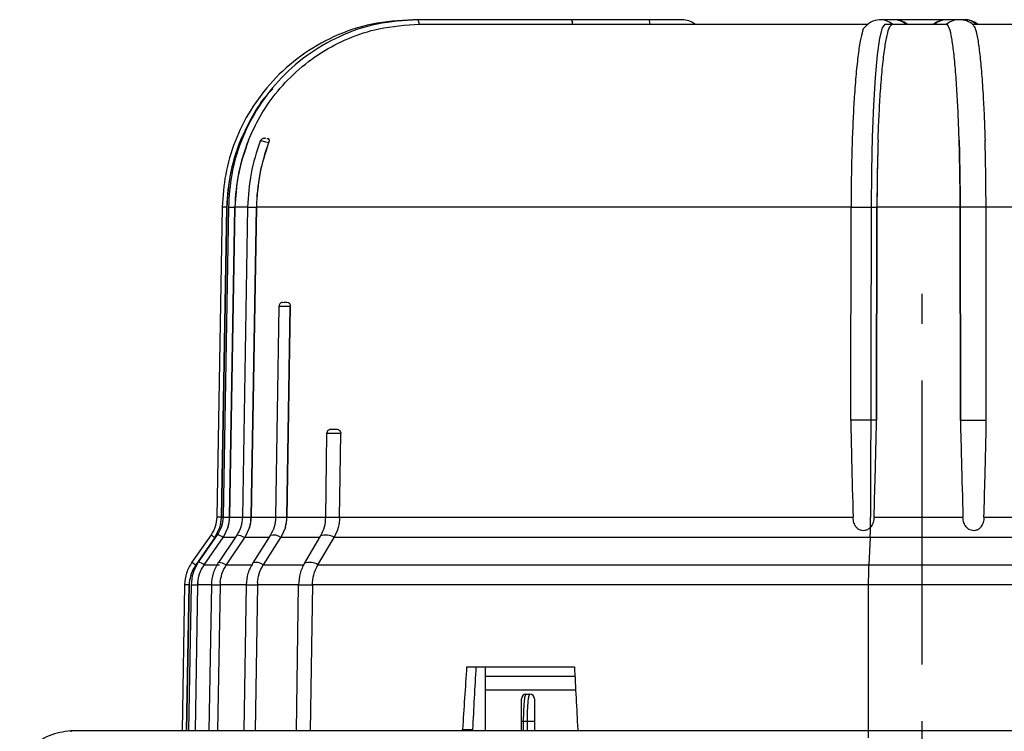
# Model space of a CAD drawing. Units: inches. Extents: x -1 to 2099, y -9 to 2961.
# Drawn here: x 1314 to 1423, y 2415 to 2494 of the extents above; entities that cross this region are included whole.
import ezdxf

# ---------------------------------------------------------------- set-up
doc = ezdxf.new("R2010")
doc.units = ezdxf.units.IN
doc.header["$MEASUREMENT"] = 0
doc.linetypes.add('CENTER', pattern=[2, 1.25, -0.25, 0.25, -0.25])
doc.layers.add('Centre', color=1, linetype='CENTER')

msp = doc.modelspace()

# ---------------------------------------------------------------- linework, layer by layer
at = {"color": 7, "linetype": 'Continuous', "lineweight": 25}
for p, q in [((1358.1559, 2493.5699), (1357.6501, 2493.5699)), ((1375.0621, 2493.5699), (1358.1559, 2493.5699)), ((1358.3536, 2493.0699), (1358.3713, 2493.0699)), ((1358.3713, 2493.0699), (1407.6268, 2493.0699)), ((1375.0715, 2493.5699), (1375.0621, 2493.5699)), ((1383.5986, 2493.5699), (1375.0715, 2493.5699)), ((1383.6216, 2493.5699), (1383.5986, 2493.5699)), ((1410.5426, 2493.5699), (1409.0339, 2493.5699)), ((1410.4438, 2493.0699), (1410.4453, 2493.0699)), ((1410.4453, 2493.0699), (1416.4196, 2493.0699)), ((1410.6506, 2493.5699), (1410.5426, 2493.5699)), ((1410.9287, 2493.5699), (1410.6506, 2493.5699)), ((1411.025, 2493.5699), (1410.9287, 2493.5699)), ((1416.5067, 2493.5699), (1416.4103, 2493.5699)), ((1416.4209, 2493.0699), (1416.4196, 2493.0699)), ((1417.8319, 2493.5699), (1416.5067, 2493.5699)), ((1418.4014, 2493.5699), (1417.8319, 2493.5699)), ((1419.2404, 2493.0699), (1468.9703, 2493.0699)), ((1341.7606, 2480.0052), (1341.7582, 2479.9991)), ((1336.6615, 2472.9284), (1336.0653, 2438.7723)), ((1336.5707, 2438.7717), (1337.1668, 2472.9278)), ((1337.1676, 2472.9278), (1336.5713, 2438.7717)), ((1337.3365, 2472.9285), (1336.7457, 2438.7724)), ((1337.1676, 2472.9278), (1337.1668, 2472.9278)), ((1337.4657, 2438.7717), (1338.0565, 2472.9278)), ((1338.0573, 2472.9278), (1337.4663, 2438.7717)), ((1339.4543, 2472.9279), (1338.8804, 2438.7718)), ((1339.8449, 2438.7717), (1340.4189, 2472.9278)), ((1340.4196, 2472.9278), (1339.8455, 2438.7717)), ((1405.8987, 2472.9278), (1340.4196, 2472.9278)), ((1405.8645, 2449.47), (1405.8987, 2472.9278)), ((1405.8987, 2472.9278), (1408.748, 2472.9278)), ((1408.7138, 2449.47), (1408.748, 2472.9278)), ((1408.7481, 2472.9278), (1408.7139, 2449.47)), ((1417.9085, 2472.9278), (1408.7481, 2472.9278)), ((1417.9085, 2472.9278), (1417.9386, 2449.47)), ((1420.7603, 2472.9278), (1417.9086, 2472.9278)), ((1417.9386, 2449.47), (1417.9086, 2472.9278)), ((1486.7868, 2472.9278), (1420.7602, 2472.9278)), ((1420.7903, 2449.47), (1420.7603, 2472.9278)), ((1343.2544, 2462.435), (1343.4914, 2462.47)), ((1342.9045, 2461.9783), (1342.5342, 2438.7723)), ((1343.7753, 2438.7717), (1344.1456, 2461.9767)), ((1344.1466, 2462), (1343.7759, 2438.7717)), ((1344.1466, 2462), (1344.1456, 2461.9767)), ((1405.8645, 2449.4321), (1405.8645, 2449.47)), ((1408.7138, 2449.4321), (1408.7138, 2449.47)), ((1408.7138, 2449.4321), (1408.7139, 2449.47)), ((1417.9386, 2449.4321), (1417.9386, 2449.47)), ((1417.9386, 2449.47), (1417.9386, 2449.4321)), ((1420.7903, 2449.4321), (1420.7903, 2449.47)), ((1348.1559, 2447.9777), (1348.0207, 2438.7723)), ((1336.5713, 2438.7717), (1336.5707, 2438.7717)), ((1336.5713, 2438.7717), (1337.0828, 2438.7717)), ((1337.4663, 2438.7717), (1339.0714, 2438.7717)), ((1342.5342, 2438.7717), (1342.5353, 2438.7717)), ((1343.7759, 2438.7717), (1348.0364, 2438.7717)), ((1348.0207, 2438.7717), (1348.033, 2438.7717)), ((1349.5823, 2438.7717), (1406.1174, 2438.7717)), ((1408.429, 2438.7717), (1418.2218, 2438.7717)), ((1420.5352, 2438.7717), (1477.4127, 2438.7717)), ((1335.8484, 2436.5472), (1336.3897, 2437.6481)), ((1337.2864, 2437.6481), (1336.7496, 2436.5472)), ((1339.6707, 2437.6481), (1339.149, 2436.5472)), ((1343.6098, 2437.6481), (1343.114, 2436.5472)), ((1335.4284, 2436.8273), (1333.3213, 2433.818)), ((1335.8442, 2436.5412), (1333.741, 2433.538)), ((1336.1129, 2436.8197), (1334.0248, 2433.8105)), ((1334.6612, 2433.538), (1336.7455, 2436.5412)), ((1335.8484, 2436.5472), (1335.8442, 2436.5412)), ((1338.2602, 2436.795), (1336.2318, 2433.7857)), ((1336.7455, 2436.5412), (1336.7496, 2436.5472)), ((1337.1201, 2433.538), (1339.1449, 2436.5412)), ((1339.1449, 2436.5412), (1339.149, 2436.5472)), ((1341.936, 2436.7515), (1340.0097, 2433.7423)), ((1341.1872, 2433.538), (1343.1102, 2436.5412)), ((1343.1102, 2436.5412), (1343.114, 2436.5472)), ((1347.4297, 2436.5472), (1343.114, 2436.5472)), ((1347.456, 2436.6826), (1345.683, 2433.6734)), ((1347.1989, 2433.538), (1348.9688, 2436.5412)), ((1347.4556, 2436.682), (1347.4788, 2436.7139)), ((1348.9688, 2436.5412), (1348.9723, 2436.5472)), ((1478.0187, 2436.5472), (1348.9723, 2436.5472)), ((1333.741, 2433.538), (1333.7369, 2433.5321)), ((1334.6571, 2433.5321), (1334.6612, 2433.538)), ((1334.6612, 2433.538), (1336.3475, 2433.538)), ((1337.1162, 2433.5321), (1337.1201, 2433.538)), ((1337.1201, 2433.538), (1340.0306, 2433.538)), ((1341.1835, 2433.5321), (1341.1872, 2433.538)), ((1341.1872, 2433.538), (1345.6566, 2433.538)), ((1345.6827, 2433.6728), (1345.7178, 2433.7174)), ((1347.1954, 2433.5321), (1347.1989, 2433.538)), ((1332.5127, 2431.3141), (1332.2323, 2415.2475)), ((1332.7376, 2415.2475), (1333.0181, 2431.3135)), ((1333.0181, 2431.3135), (1332.7376, 2415.2475)), ((1333.2251, 2431.3142), (1332.9472, 2415.2475)), ((1333.0333, 2431.5991), (1333.0181, 2431.3135)), ((1333.0181, 2431.3135), (1333.0181, 2431.3135)), ((1333.9452, 2431.3135), (1333.6673, 2415.2475)), ((1333.9452, 2431.3135), (1333.6673, 2415.2475)), ((1333.9603, 2431.5991), (1333.9452, 2431.3135)), ((1335.4604, 2431.3136), (1335.1904, 2415.2475)), ((1336.425, 2431.3135), (1336.155, 2415.2475)), ((1336.425, 2431.3135), (1336.155, 2415.2475)), ((1336.4397, 2431.5991), (1336.425, 2431.3135)), ((1339.2864, 2431.3141), (1339.03, 2415.2475)), ((1339.2864, 2431.3135), (1339.2892, 2431.3135)), ((1340.5275, 2431.3135), (1340.2711, 2415.2475)), ((1340.5275, 2431.3135), (1340.2711, 2415.2475)), ((1340.5414, 2431.5991), (1340.5275, 2431.3135)), ((1345.0469, 2431.3135), (1340.5275, 2431.3135)), ((1345.0314, 2431.3141), (1344.7954, 2415.2475)), ((1345.0314, 2431.3135), (1345.0507, 2431.3135)), ((1363.5667, 2422.31), (1375.4393, 2422.31)), ((1373.9756, 2422.2699), (1365.2831, 2422.2699)), ((1365.6631, 2415.2475), (1365.6631, 2422.2699)), ((1365.6631, 2421.27), (1375.4936, 2421.27)), ((1365.6631, 2419.7699), (1375.572, 2419.7699)), ((1370.0927, 2419.27), (1370.5427, 2419.27)), ((1369.8075, 2416.27), (1369.5927, 2416.27)), ((1369.5927, 2415.2475), (1369.5927, 2416.27)), ((1370.2605, 2416.27), (1369.8075, 2416.27)), ((1371.0427, 2416.27), (1370.2605, 2416.27)), ((1371.0427, 2416.27), (1371.0427, 2415.2475)), ((1461.9303, 2415.2475), (1320.0009, 2415.2475)), ((1320.0009, 2415.2475), (1320.0009, 2415.1375)), ((1363.1206, 2415.4002), (1364.2144, 2415.4002)), ((1364.2144, 2415.4002), (1364.1854, 2415.2475)), ((1375.8008, 2415.4002), (1375.8322, 2415.2475))]:
    msp.add_line(p, q, dxfattribs=at)
at = {"color": 7, "linetype": 'Continuous'}
for p, q in [((1409.604, 2493.07), (1410.9293, 2493.07)), ((1408.1, 2472.9277), (1408.0562, 2438.7717)), ((1408.0032, 2436.5472), (1407.8486, 2433.5379)), ((1407.7955, 2431.3135), (1407.774, 2414.47))]:
    msp.add_line(p, q, dxfattribs=at)
at = {"color": 8, "linetype": 'Continuous', "lineweight": 25}
for p, q in [((1337.1668, 2472.9278), (1336.6615, 2472.9278)), ((1337.3365, 2472.9278), (1338.0565, 2472.9278)), ((1339.4543, 2472.9278), (1338.0573, 2472.9278)), ((1339.4543, 2472.9278), (1340.4189, 2472.9278)), ((1336.5707, 2438.7717), (1336.0653, 2438.7717)), ((1336.7456, 2438.7717), (1337.4657, 2438.7717)), ((1338.8806, 2438.7717), (1339.8449, 2438.7717)), ((1339.8455, 2438.7717), (1342.5342, 2438.7717)), ((1342.5353, 2438.7717), (1343.7753, 2438.7717)), ((1348.033, 2438.7717), (1349.5823, 2438.7717)), ((1335.9237, 2436.5472), (1335.8484, 2436.5472)), ((1338.0932, 2436.5472), (1336.7496, 2436.5472)), ((1341.8052, 2436.5472), (1339.149, 2436.5472)), ((1347.1989, 2433.538), (1475.822, 2433.538)), ((1333.0181, 2431.3135), (1332.5127, 2431.3135)), ((1333.2251, 2431.3135), (1333.9452, 2431.3135)), ((1335.4604, 2431.3135), (1333.9452, 2431.3135)), ((1335.4604, 2431.3135), (1336.425, 2431.3135)), ((1339.2892, 2431.3135), (1336.425, 2431.3135)), ((1339.2892, 2431.3135), (1340.5275, 2431.3135)), ((1345.0507, 2431.3135), (1346.5921, 2431.3135)), ((1474.5933, 2431.3135), (1346.5921, 2431.3135)), ((1369.8075, 2416.27), (1369.8075, 2415.2475)), ((1370.2605, 2415.2475), (1370.2605, 2416.27))]:
    msp.add_line(p, q, dxfattribs=at)
at = {"color": 7, "linetype": 'Continuous', "lineweight": 25, "flags": 128}
for points in [[(1375.0613, 2493.5699), (1375.0614, 2493.5699), (1375.1017, 2493.5501), (1375.142, 2493.491), (1375.1815, 2493.3937), (1375.2196, 2493.2599)], [(1375.2196, 2493.2599), (1375.1862, 2493.3937), (1375.15, 2493.491), (1375.1117, 2493.5501), (1375.0723, 2493.5699)], [(1349.5823, 2438.7717), (1349.6484, 2443.2696), (1349.7175, 2447.9767)], [(1346.5921, 2431.3135), (1346.526, 2426.8155), (1346.3561, 2415.2475)]]:
    msp.add_lwpolyline(points, dxfattribs=at)
at = {"color": 8, "linetype": 'Continuous', "lineweight": 25, "flags": 128}
for points in [[(1383.7803, 2493.0699), (1383.7415, 2493.2839), (1383.6976, 2493.4412), (1383.6497, 2493.5375), (1383.5992, 2493.5699), (1383.5991, 2493.5699)], [(1338.2599, 2436.7945), (1338.2732, 2436.8082), (1338.3509, 2436.8268), (1338.4815, 2436.8082), (1338.6611, 2436.7532), (1338.8844, 2436.6633), (1339.1449, 2436.5412)], [(1336.2282, 2433.7797), (1336.2448, 2433.799), (1336.3225, 2433.8176), (1336.453, 2433.799), (1336.6326, 2433.744), (1336.8558, 2433.6542), (1337.1162, 2433.5321)]]:
    msp.add_lwpolyline(points, dxfattribs=at)
at = {"color": 7, "linetype": 'Continuous', "flags": 128}
for points in [[(1409.604, 2493.07), (1409.3138, 2492.6847), (1409.0344, 2491.5436), (1408.7765, 2489.6893), (1408.5497, 2487.1916), (1408.3624, 2484.1444), (1408.2219, 2480.6622), (1408.1333, 2476.8759), (1408.1, 2472.9277)], [(1408.0032, 2436.5472), (1408.015, 2436.7963), (1408.0254, 2437.0567), (1408.0344, 2437.3269), (1408.0419, 2437.6054), (1408.0479, 2437.8907), (1408.0522, 2438.1813), (1408.055, 2438.4755), (1408.0562, 2438.7717)], [(1407.8486, 2433.5379), (1407.8368, 2433.2888), (1407.8263, 2433.0284), (1407.8173, 2432.7582), (1407.8099, 2432.4797), (1407.8039, 2432.1944), (1407.7995, 2431.9038), (1407.7967, 2431.6096), (1407.7955, 2431.3135)]]:
    msp.add_lwpolyline(points, dxfattribs=at)
at = {"color": 8, "linetype": 'Continuous', "lineweight": 25}
for centre, radius, start, end in [((1357.677, 2493.091), 0.6769, 358.220661, 45.033429), ((1409.0353, 2491.3358), 2.2341, 50.915766, 90.323875), ((1410.5417, 2491.3292), 2.2407, 50.974769, 89.952251), ((1410.6497, 2491.3293), 2.2406, 50.974528, 89.952492), ((1416.4104, 2491.3319), 2.238, 90.030038, 129.049245), ((1416.5074, 2491.3267), 2.2432, 90.044343, 129.00211), ((1417.8307, 2491.332), 2.2378, 89.493187, 129.049659), ((1348.4302, 2455.3288), 22.6138, 234.9026, 236.181394), ((1335.8355, 2435.3282), 1.5164, 53.123725, 79.477685), ((1342.309, 2435.4504), 1.3534, 53.703168, 106.00241), ((1348.0409, 2435.05), 1.7563, 58.107813, 108.666839), ((1346.5494, 2452.651), 23.015, 234.916133, 236.171907), ((1333.7281, 2432.2826), 1.557, 53.370138, 78.999206), ((1340.3685, 2432.4012), 1.394, 54.22197, 104.699794), ((1346.2511, 2431.9863), 1.8114, 58.581326, 107.121814)]:
    msp.add_arc(centre, radius, start, end, dxfattribs=at)
at = {"color": 7, "linetype": 'Continuous', "lineweight": 25}
for centre, radius, start, end in [((1372.0299, 2492.4874), 3.2819, 10.224748, 13.614625), ((1418.4012, 2491.3348), 2.2351, 50.924038, 90.017109), ((1357.6516, 2472.57), 20.4879, 157.87778, 178.999338), ((1358.702, 2472.5724), 20.6486, 158.066269, 179.013938), ((1361.5981, 2472.5788), 21.1821, 159.493953, 179.056163), ((1634.3043, 2472.7043), 228.4058, 178.097948, 179.943956), ((1637.1537, 2472.7043), 228.4058, 178.097948, 179.943956), ((1157.897, 2472.7043), 260.0117, 0.049249, 1.670795), ((1160.7487, 2472.7043), 260.0117, 0.049249, 1.670795), ((1343.4044, 2461.97), 0.4999, 107.697587, 179.551622), ((1348.6558, 2447.97), 0.5, 129.437262, 179.757097), ((1332.5592, 2438.8414), 4.012, 342.696076, 359.00413), ((1333.421, 2438.8411), 4.0453, 342.846649, 359.015979), ((1335.6911, 2438.8404), 4.1544, 343.320749, 359.051656), ((1339.4185, 2438.8392), 4.3573, 344.135018, 359.11175), ((1337.0032, 2431.2437), 3.9858, 174.883679, 178.997186), ((1337.9651, 2431.2438), 4.0205, 174.929074, 179.006922), ((1340.5615, 2431.2438), 4.1371, 175.073142, 179.035716), ((1344.8836, 2431.2438), 4.3567, 175.321596, 179.083874), ((1370.0927, 2418.77), 0.5, 90, 180), ((1370.5427, 2418.77), 0.5, 0, 90)]:
    msp.add_arc(centre, radius, start, end, dxfattribs=at)
for centre, major_axis, ratio, start_param, end_param in [((1396.1186, 2222.7786), (70.6006, 1206.2009), 0.03704138, 1.4067796, 1.41258534), ((1413.7177, 2523.8701), (66.1318, 1129.7498), 0.03825228, 1.66305288, 1.66919565), ((1431.3167, 2222.7786), (-70.6006, 1206.2009), 0.03704138, 1.40244344, 1.40824918)]:
    msp.add_ellipse(centre, major_axis=major_axis, ratio=ratio, start_param=start_param, end_param=end_param, dxfattribs=at)
for points, knots in [([(1357.6494, 2493.5699), (1356.1416, 2493.4753), (1353.1683, 2493.2889), (1348.9734, 2491.8431), (1345.2642, 2489.6994), (1342.1559, 2486.93), (1339.7141, 2483.72), (1337.9868, 2480.2248), (1336.9084, 2476.5979), (1336.7428, 2474.137), (1336.6615, 2472.9278)], [0, 0, 0, 0, 0.13862519, 0.27335954, 0.40420246, 0.5311523, 0.65420769, 0.77336966, 0.8886338, 1, 1, 1, 1]), ([(1358.1553, 2493.5699), (1356.6585, 2493.4752), (1353.7072, 2493.2884), (1349.5441, 2491.8408), (1345.8643, 2489.6953), (1342.7818, 2486.9244), (1340.3611, 2483.714), (1338.6493, 2480.2197), (1337.581, 2476.5948), (1337.417, 2474.136), (1337.3365, 2472.9278)], [0, 0, 0, 0, 0.13868492, 0.273467, 0.40433965, 0.53130036, 0.6543457, 0.77347496, 0.88869241, 1, 1, 1, 1]), ([(1339.5481, 2480.2853), (1339.9483, 2481.1724), (1340.757, 2482.9653), (1342.5244, 2485.5229), (1344.7716, 2487.9326), (1347.5098, 2490.0117), (1350.5806, 2491.6007), (1354.1975, 2492.802), (1356.8555, 2492.9734), (1358.3536, 2493.0699)], [0, 0, 0, 0, 0.12039606, 0.24332801, 0.38378827, 0.52832457, 0.66879218, 0.81333284, 1, 1, 1, 1]), ([(1387.2793, 2493.5699), (1387.2257, 2493.5699), (1387.1185, 2493.5699), (1386.2914, 2493.5699), (1385.0923, 2493.5699), (1384.097, 2493.5699), (1383.5992, 2493.5699)], [0, 0, 0, 0, 0.24979892, 0.49973188, 0.74979852, 1, 1, 1, 1]), ([(1388.7026, 2493.0699), (1388.4869, 2493.2147), (1388.0556, 2493.5042), (1387.538, 2493.548), (1387.2792, 2493.5699)], [0, 0, 0, 0, 0.499999014, 1, 1, 1, 1]), ([(1407.2438, 2492.5621), (1407.1516, 2492.2598), (1406.9642, 2491.6449), (1406.7059, 2490.0376), (1406.4703, 2487.9575), (1406.28, 2485.5643), (1406.128, 2482.9834), (1406.0592, 2481.1909), (1406.0244, 2480.2853)], [0, 0, 0, 0, 0.1720642, 0.34991654, 0.5227486, 0.70059402, 0.84874148, 1, 1, 1, 1]), ([(1409.0227, 2493.5699), (1408.7006, 2493.5239), (1408.0605, 2493.4326), (1407.5069, 2492.8439), (1407.2319, 2492.5514)], [0, 0, 0, 0, 0.50320377, 1, 1, 1, 1]), ([(1408.8738, 2480.2853), (1408.9073, 2481.1724), (1408.975, 2482.9653), (1409.1228, 2485.5229), (1409.3107, 2487.9326), (1409.5395, 2490.0117), (1409.796, 2491.6007), (1410.0977, 2492.802), (1410.3191, 2492.9734), (1410.4438, 2493.0699)], [0, 0, 0, 0, 0.12039621, 0.2433281, 0.38378826, 0.52832456, 0.6687921, 0.81333274, 1, 1, 1, 1]), ([(1416.4104, 2493.5699), (1416.3785, 2493.5699), (1416.3156, 2493.5699), (1416.0413, 2493.5699), (1415.6634, 2493.5699), (1415.1957, 2493.5699), (1414.6695, 2493.5699), (1413.9391, 2493.5699), (1413.0073, 2493.5699), (1412.0159, 2493.5699), (1411.2729, 2493.5699), (1410.7931, 2493.5699), (1410.6969, 2493.5699), (1410.6506, 2493.5699)], [0, 0, 0, 0, 0.07726568, 0.15258105, 0.22594604, 0.29735894, 0.36682203, 0.43433285, 0.56290378, 0.68376969, 0.79691669, 0.90233121, 1, 1, 1, 1]), ([(1416.7848, 2493.5699), (1416.7523, 2493.5699), (1416.6882, 2493.5699), (1416.4123, 2493.5699), (1416.0331, 2493.5699), (1415.5644, 2493.5699), (1415.0374, 2493.5699), (1414.3064, 2493.5699), (1413.3746, 2493.5699), (1412.3842, 2493.5699), (1411.6429, 2493.5699), (1411.1652, 2493.5699), (1411.0705, 2493.5699), (1411.025, 2493.5699)], [0, 0, 0, 0, 0.077263, 0.15257559, 0.22593771, 0.2973494, 0.36681059, 0.4343208, 0.56289189, 0.68375854, 0.79690843, 0.90232638, 1, 1, 1, 1]), ([(1417.7982, 2480.2853), (1417.7688, 2481.1724), (1417.7094, 2482.9653), (1417.5797, 2485.5229), (1417.4148, 2487.9326), (1417.214, 2490.0117), (1416.9891, 2491.6007), (1416.7244, 2492.802), (1416.5303, 2492.9734), (1416.4209, 2493.0699)], [0, 0, 0, 0, 0.12039606, 0.24332805, 0.38378826, 0.52832463, 0.66879207, 0.81333291, 1, 1, 1, 1]), ([(1419.3482, 2493.0198), (1419.1242, 2493.1778), (1418.6948, 2493.4808), (1418.1197, 2493.5411), (1417.8446, 2493.5699)], [0, 0, 0, 0, 0.52161015, 1, 1, 1, 1]), ([(1419.6218, 2493.0699), (1419.5346, 2493.1547), (1419.165, 2493.514), (1418.7385, 2493.5457), (1418.4127, 2493.5699)], [0, 0, 0, 0, 0.23595899, 1, 1, 1, 1]), ([(1419.3255, 2492.9439), (1419.4098, 2492.8654), (1419.5786, 2492.7081), (1419.8224, 2491.6075), (1420.0506, 2490.0481), (1420.2576, 2487.9547), (1420.4251, 2485.565), (1420.5587, 2482.9832), (1420.6193, 2481.1909), (1420.6498, 2480.2853)], [0, 0, 0, 0, 0.14677433, 0.29413111, 0.44576176, 0.5931122, 0.74473714, 0.87104227, 1, 1, 1, 1]), ([(1342.2121, 2485.9582), (1342.0205, 2485.7624), (1341.1482, 2484.8705), (1339.9193, 2482.9679), (1339.0906, 2481.1857), (1338.672, 2480.2853)], [0, 0, 0, 0, 0.12220188, 0.55654041, 1, 1, 1, 1]), ([(1338.672, 2480.2853), (1338.4836, 2479.7868), (1337.9484, 2478.3708), (1337.3492, 2475.9109), (1337.2285, 2473.9291), (1337.1676, 2472.9278)], [0, 0, 0, 0, 0.21183822, 0.60175408, 1, 1, 1, 1]), ([(1339.5481, 2480.2853), (1339.1014, 2478.9925), (1338.2765, 2476.605), (1338.1262, 2474.0837), (1338.0573, 2472.9278)], [0, 0, 0, 0, 0.54150426, 1, 1, 1, 1]), ([(1340.8388, 2480.1996), (1340.4517, 2479.0194), (1339.6777, 2476.6592), (1339.529, 2474.1715), (1339.4546, 2472.9278)], [0, 0, 0, 0, 0.50005841, 1, 1, 1, 1]), ([(1341.7606, 2480.0052), (1341.3912, 2478.8749), (1340.6406, 2476.5783), (1340.494, 2474.1573), (1340.4196, 2472.9278)], [0, 0, 0, 0, 0.49214424, 1, 1, 1, 1]), ([(1341.287, 2480.4955), (1341.2404, 2480.4921), (1341.1457, 2480.485), (1340.973, 2480.3863), (1340.8603, 2480.2657), (1340.8375, 2480.1789), (1340.8314, 2480.1558)], [0, 0, 0, 0, 0.29782084, 0.60628044, 0.89487246, 1, 1, 1, 1]), ([(1341.4512, 2480.4909), (1341.4195, 2480.5), (1341.3717, 2480.5137), (1341.3083, 2480.5001), (1341.287, 2480.4955)], [0, 0, 0, 0, 0.66294365, 1, 1, 1, 1]), ([(1341.5668, 2480.4699), (1341.6662, 2480.4807), (1341.782, 2480.4932), (1341.8214, 2480.3019), (1341.8154, 2480.2039), (1341.7924, 2480.0981), (1341.7701, 2480.033), (1341.7606, 2480.0052)], [0, 0, 0, 0, 0.64964564, 0.75684655, 0.86474984, 0.94229224, 1, 1, 1, 1]), ([(1408.8738, 2480.2853), (1408.8361, 2478.9925), (1408.7666, 2476.605), (1408.7539, 2474.0837), (1408.7481, 2472.9278)], [0, 0, 0, 0, 0.54150424, 1, 1, 1, 1]), ([(1417.7982, 2480.2853), (1417.8312, 2478.9925), (1417.8923, 2476.605), (1417.9034, 2474.0837), (1417.9085, 2472.9278)], [0, 0, 0, 0, 0.54150427, 1, 1, 1, 1]), ([(1343.4914, 2462.47), (1343.5111, 2462.47), (1343.5505, 2462.47), (1343.6061, 2462.47), (1343.6339, 2462.47)], [0, 0, 0, 0, 0.49999923, 1, 1, 1, 1]), ([(1343.6339, 2462.47), (1343.731, 2462.4722), (1343.8575, 2462.475), (1344.0093, 2462.3798), (1344.0793, 2462.2906), (1344.1243, 2462.1769), (1344.1433, 2462.0796), (1344.1457, 2462.0203), (1344.1466, 2462)], [0, 0, 0, 0, 0.48617712, 0.63311148, 0.78096217, 0.87663231, 0.95765235, 1, 1, 1, 1]), ([(1408.7138, 2449.47), (1408.6079, 2449.47), (1408.3959, 2449.47), (1408.042, 2449.47), (1407.6738, 2449.47), (1407.2984, 2449.47), (1406.9267, 2449.47), (1406.5699, 2449.47), (1406.2019, 2449.47), (1405.9858, 2449.47), (1405.8645, 2449.47)], [0, 0, 0, 0, 0.120749986, 0.241503951, 0.36225625, 0.483007995, 0.603759208, 0.724510437, 0.845264626, 1, 1, 1, 1]), ([(1405.8645, 2449.4321), (1405.8948, 2447.9632), (1405.9682, 2444.4095), (1406.0623, 2440.8562), (1406.1174, 2438.7717)], [0, 0, 0, 0, 0.413329269, 1, 1, 1, 1]), ([(1408.429, 2438.7717), (1408.4733, 2440.2529), (1408.5796, 2443.8061), (1408.6644, 2447.3598), (1408.7138, 2449.4321)], [0, 0, 0, 0, 0.41688388, 1, 1, 1, 1]), ([(1417.9386, 2449.47), (1418.044, 2449.47), (1418.2546, 2449.47), (1418.6072, 2449.47), (1418.9746, 2449.47), (1419.3499, 2449.47), (1419.7221, 2449.47), (1420.0801, 2449.47), (1420.4499, 2449.47), (1420.6679, 2449.47), (1420.7903, 2449.47)], [0, 0, 0, 0, 0.12075222, 0.24150441, 0.36225569, 0.48300818, 0.60376079, 0.72451113, 0.84526406, 1, 1, 1, 1]), ([(1417.9386, 2449.4321), (1417.9731, 2447.9632), (1418.0565, 2444.4095), (1418.1607, 2440.8562), (1418.2218, 2438.7717)], [0, 0, 0, 0, 0.41332926, 1, 1, 1, 1]), ([(1420.5352, 2438.7717), (1420.5754, 2440.2529), (1420.6717, 2443.8061), (1420.7466, 2447.3598), (1420.7903, 2449.4321)], [0, 0, 0, 0, 0.41688387, 1, 1, 1, 1]), ([(1348.3428, 2448.3489), (1348.3688, 2448.3705), (1348.5249, 2448.4997), (1348.7, 2448.4835), (1348.8458, 2448.47)], [0, 0, 0, 0, 0.16662196, 1, 1, 1, 1]), ([(1348.8458, 2448.47), (1348.8737, 2448.47), (1348.9296, 2448.47), (1349.0004, 2448.47), (1349.0358, 2448.47)], [0, 0, 0, 0, 0.49999974, 1, 1, 1, 1]), ([(1349.0358, 2448.47), (1349.1648, 2448.4722), (1349.3325, 2448.475), (1349.533, 2448.3804), (1349.6256, 2448.2923), (1349.6859, 2448.1795), (1349.7144, 2448.0744), (1349.7166, 2448.0058), (1349.7175, 2447.9767)], [0, 0, 0, 0, 0.478501622, 0.621855345, 0.766076351, 0.86084831, 0.94093989, 1, 1, 1, 1]), ([(1336.0653, 2438.7717), (1336.0317, 2438.4237), (1335.9646, 2437.7278), (1335.6069, 2437.1271), (1335.428, 2436.8268)], [0, 0, 0, 0, 0.5000002, 1, 1, 1, 1]), ([(1336.7456, 2438.7717), (1336.7123, 2438.4219), (1336.6456, 2437.7228), (1336.2901, 2437.1202), (1336.1124, 2436.8191)], [0, 0, 0, 0, 0.5002391, 1, 1, 1, 1]), ([(1336.3897, 2437.6481), (1336.4158, 2437.7383), (1336.468, 2437.9188), (1336.5433, 2438.2925), (1336.56, 2438.5791), (1336.5713, 2438.7717)], [0, 0, 0, 0, 0.2468654, 0.49379239, 1, 1, 1, 1]), ([(1337.2864, 2437.6481), (1337.2977, 2437.6855), (1337.4074, 2438.049), (1337.4385, 2438.43), (1337.4663, 2438.7717)], [0, 0, 0, 0, 0.10308855, 1, 1, 1, 1]), ([(1338.8807, 2438.7717), (1338.8476, 2438.4154), (1338.7816, 2437.7041), (1338.4315, 2437.0937), (1338.2567, 2436.7891)], [0, 0, 0, 0, 0.50096399, 1, 1, 1, 1]), ([(1339.6707, 2437.6481), (1339.6817, 2437.6855), (1339.7883, 2438.049), (1339.8185, 2438.43), (1339.8455, 2438.7717)], [0, 0, 0, 0, 0.10308854, 1, 1, 1, 1]), ([(1342.535, 2438.7717), (1342.5039, 2438.4083), (1342.4416, 2437.6832), (1342.1044, 2437.0618), (1341.9362, 2436.7518)], [0, 0, 0, 0, 0.50116883, 1, 1, 1, 1]), ([(1343.6098, 2437.6481), (1343.6203, 2437.6855), (1343.7215, 2438.049), (1343.7502, 2438.43), (1343.7759, 2438.7717)], [0, 0, 0, 0, 0.10308801, 1, 1, 1, 1]), ([(1348.0323, 2438.7717), (1348.0043, 2438.401), (1347.9485, 2437.6618), (1347.6348, 2437.029), (1347.4784, 2436.7135)], [0, 0, 0, 0, 0.50136716, 1, 1, 1, 1]), ([(1349.5823, 2438.7717), (1349.553, 2438.3896), (1349.4921, 2437.5943), (1349.15, 2436.9052), (1348.9723, 2436.5472)], [0, 0, 0, 0, 0.48048221, 1, 1, 1, 1]), ([(1408.429, 2438.7717), (1408.409, 2438.5792), (1408.3688, 2438.1933), (1408.1292, 2437.7313), (1407.7993, 2437.4282), (1407.4527, 2437.2877), (1407.1076, 2437.2807), (1406.8084, 2437.3764), (1406.5278, 2437.5771), (1406.2787, 2437.9316), (1406.1453, 2438.3617), (1406.1249, 2438.6621), (1406.1174, 2438.7717)], [0, 0, 0, 0, 0.1368772, 0.27449353, 0.36496266, 0.45602404, 0.53389525, 0.60553456, 0.68051084, 0.78585331, 0.92193245, 1, 1, 1, 1]), ([(1420.5352, 2438.7717), (1420.517, 2438.5792), (1420.4805, 2438.1933), (1420.2593, 2437.7313), (1419.9461, 2437.4282), (1419.6086, 2437.2877), (1419.2638, 2437.2807), (1418.9578, 2437.3764), (1418.6649, 2437.5771), (1418.3985, 2437.9316), (1418.2524, 2438.3617), (1418.2299, 2438.6621), (1418.2218, 2438.7717)], [0, 0, 0, 0, 0.13687741, 0.27449351, 0.36496146, 0.45602371, 0.53389611, 0.60553562, 0.68051056, 0.78585354, 0.92193234, 1, 1, 1, 1]), ([(1333.3209, 2433.8175), (1333.0927, 2433.4304), (1332.6361, 2432.6561), (1332.5538, 2431.761), (1332.5127, 2431.3135)], [0, 0, 0, 0, 0.499996, 1, 1, 1, 1]), ([(1333.7369, 2433.5321), (1333.5414, 2433.2034), (1333.1839, 2432.6022), (1333.0803, 2431.912), (1333.0333, 2431.5991)], [0, 0, 0, 0, 0.54666283, 1, 1, 1, 1]), ([(1334.0253, 2433.811), (1333.7993, 2433.4245), (1333.3476, 2432.6519), (1333.266, 2431.7595), (1333.2252, 2431.3135)], [0, 0, 0, 0, 0.50016728, 1, 1, 1, 1]), ([(1333.9603, 2431.5991), (1334.0068, 2431.912), (1334.1095, 2432.6022), (1334.4636, 2433.2034), (1334.6571, 2433.5321)], [0, 0, 0, 0, 0.45333716, 1, 1, 1, 1]), ([(1336.2283, 2433.7798), (1336.0112, 2433.3972), (1335.5776, 2432.6331), (1335.4995, 2431.753), (1335.4605, 2431.3135)], [0, 0, 0, 0, 0.50062223, 1, 1, 1, 1]), ([(1336.4397, 2431.5991), (1336.4849, 2431.912), (1336.5845, 2432.6022), (1336.9283, 2433.2034), (1337.1162, 2433.5321)], [0, 0, 0, 0, 0.45333703, 1, 1, 1, 1]), ([(1340.0147, 2433.7494), (1339.8101, 2433.3712), (1339.4016, 2432.616), (1339.3266, 2431.7472), (1339.2892, 2431.3135)], [0, 0, 0, 0, 0.50082002, 1, 1, 1, 1]), ([(1340.5414, 2431.5991), (1340.5843, 2431.912), (1340.6789, 2432.6022), (1341.0052, 2433.2034), (1341.1835, 2433.5321)], [0, 0, 0, 0, 0.45333727, 1, 1, 1, 1]), ([(1345.7177, 2433.7173), (1345.5305, 2433.3436), (1345.1568, 2432.5979), (1345.086, 2431.741), (1345.0507, 2431.3135)], [0, 0, 0, 0, 0.50101712, 1, 1, 1, 1]), ([(1346.5921, 2431.3135), (1346.6211, 2431.6948), (1346.6815, 2432.4876), (1347.0198, 2433.1752), (1347.1954, 2433.5321)], [0, 0, 0, 0, 0.480928755, 1, 1, 1, 1]), ([(1370.0927, 2419.27), (1370.0523, 2419.2214), (1369.9786, 2419.1327), (1369.8916, 2418.4958), (1369.8344, 2417.6793), (1369.81, 2416.8943), (1369.8081, 2416.4117), (1369.8075, 2416.27)], [0, 0, 0, 0, 0.283890747, 0.518502581, 0.715272463, 0.916363846, 1, 1, 1, 1]), ([(1370.2605, 2416.27), (1370.2628, 2416.5638), (1370.2674, 2417.1477), (1370.3026, 2417.9376), (1370.3565, 2418.6051), (1370.4332, 2419.1053), (1370.4998, 2419.2633), (1370.5381, 2419.2693), (1370.5427, 2419.27)], [0, 0, 0, 0, 0.17285915, 0.3435296, 0.5223731, 0.72791683, 0.967891, 1, 1, 1, 1]), ([(1369.5927, 2416.27), (1369.5927, 2416.3881), (1369.5927, 2416.7922), (1369.5927, 2417.4506), (1369.5927, 2418.1302), (1369.5927, 2418.6575), (1369.5927, 2418.73), (1369.5927, 2418.77)], [0, 0, 0, 0, 0.08114883, 0.27747007, 0.47268894, 0.70955617, 1, 1, 1, 1]), ([(1371.0427, 2418.77), (1371.0427, 2418.7694), (1371.0427, 2418.7646), (1371.0427, 2418.6343), (1371.0427, 2418.2195), (1371.0427, 2417.6642), (1371.0427, 2417.0052), (1371.0427, 2416.5152), (1371.0427, 2416.27)], [0, 0, 0, 0, 0.03292419, 0.27826876, 0.48612155, 0.66434696, 0.83196327, 1, 1, 1, 1]), ([(1320.0009, 2415.2475), (1319.1729, 2415.1413), (1317.5177, 2414.9291), (1315.6627, 2413.4199), (1314.5538, 2411.5593), (1314.4221, 2410.2556), (1314.3561, 2409.6027)], [0, 0, 0, 0, 0.2794761, 0.5587258, 0.7790165, 1, 1, 1, 1]), ([(1363.1005, 2415.2475), (1363.1012, 2415.2494), (1363.1171, 2415.297), (1363.1188, 2415.3497), (1363.1206, 2415.4002)], [0, 0, 0, 0, 0.03912286, 1, 1, 1, 1])]:
    msp.add_open_spline(points, degree=3, knots=knots, dxfattribs=at)
at = {"color": 8, "linetype": 'Continuous', "lineweight": 25}
for points, knots in [([(1341.7582, 2479.9991), (1341.7503, 2480.0014), (1341.5471, 2480.0624), (1341.1994, 2480.1541), (1340.8784, 2480.2063), (1340.8521, 2480.1671), (1340.8402, 2480.1495)], [0, 0, 0, 0, 0.0141504, 0.36385504, 0.71386618, 1, 1, 1, 1]), ([(1344.1456, 2461.9767), (1344.1364, 2461.9767), (1343.9026, 2461.9772), (1343.4797, 2461.9784), (1343.072, 2461.9788), (1342.8824, 2461.9786), (1342.9213, 2461.978), (1342.9287, 2461.9778)], [0, 0, 0, 0, 0.01251496, 0.31767017, 0.62289165, 0.92806044, 1, 1, 1, 1]), ([(1349.7175, 2447.9767), (1349.7074, 2447.9767), (1349.4579, 2447.9772), (1348.9932, 2447.9784), (1348.4829, 2447.9788), (1348.1851, 2447.9785), (1348.1862, 2447.9776), (1348.1867, 2447.9772)], [0, 0, 0, 0, 0.01134761, 0.27890817, 0.54652538, 0.81409674, 1, 1, 1, 1])]:
    msp.add_open_spline(points, degree=3, knots=knots, dxfattribs=at)
at = {"layer": 'Centre', "ltscale": 25}
msp.add_line((1413.7177, 1972.5635), (1413.7177, 2463.3729), dxfattribs=at)

doc.saveas('drawing.dxf')
